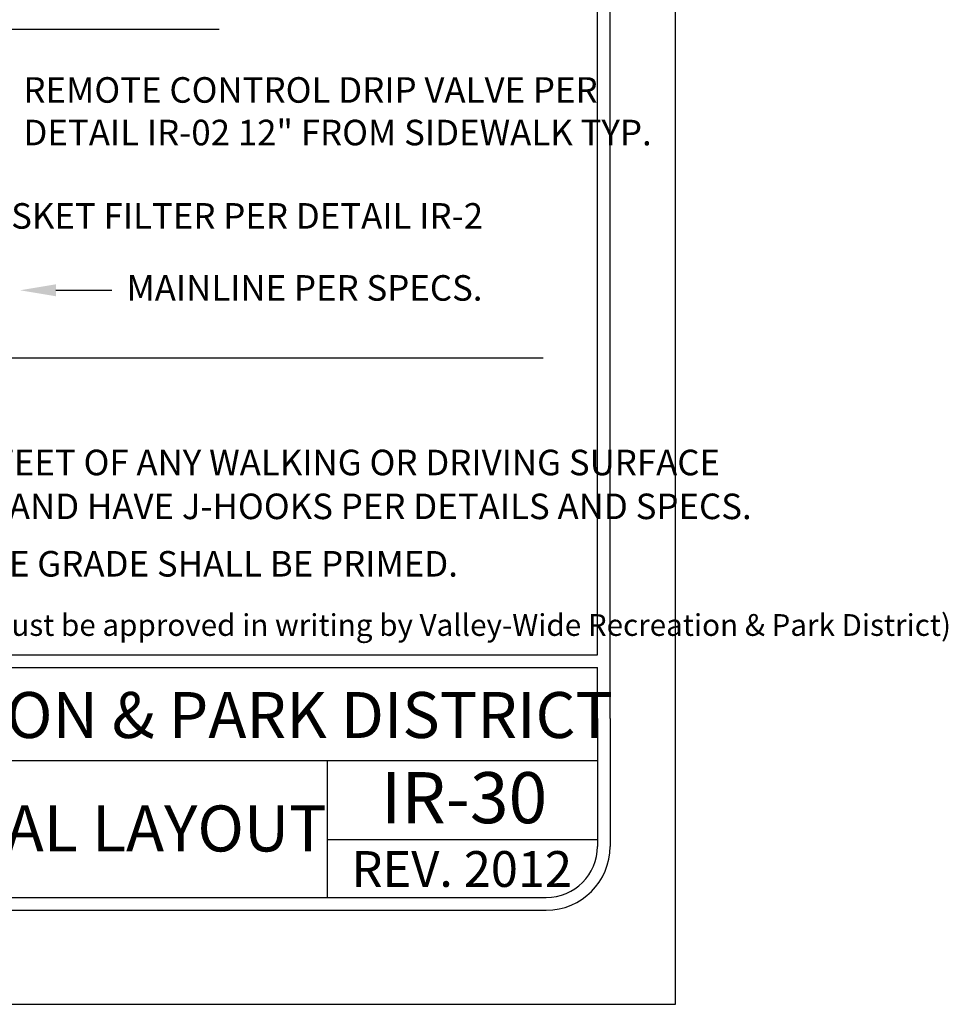
# Model space of a CAD drawing. Units: inches. Extents: x -0.07 to 7.72, y 0 to 8.7.
# Drawn here: x 4.08 to 7.72, y 0 to 3.85 of the extents above; entities that cross this region are included whole.
import ezdxf

# ---------------------------------------------------------------- set-up
doc = ezdxf.new("R2010")
doc.units = ezdxf.units.IN
doc.header["$MEASUREMENT"] = 0
doc.layers.get('0').update_dxf_attribs({"color": 1})
doc.layers.add('BORDER', color=5, linetype='Continuous')
doc.layers.add('TEXT', color=1, linetype='Continuous')
doc.layers.add('Print Border', color=253, linetype='Continuous', plot=False)
doc.styles.add('arial', font='ARIALN.TTF')

msp = doc.modelspace()

# ---------------------------------------------------------------- linework, layer by layer
for p, q in [((4.86257554331587, 3.815045778486152), (0.5404415003544614, 3.815045778486152)), ((4.224033603078041, 2.794864510290878), (4.442542349306379, 2.794864510290878))]:
    msp.add_line(p, q)
at = {"color": 6}
msp.add_line((0.510907477489809, 2.530511171699736), (6.131055771760543, 2.530511171699736), dxfattribs=at)
msp.add_solid([(4.224033603078041, 2.771427010290878), (4.083408603078041, 2.794864510290878), (4.224033603078041, 2.818302010290878)])
at = {"layer": 'BORDER'}
for p, q in [((6.344084437810011, 1.368325326198629), (6.344083153778001, 8.135641406549013)), ((6.394084485757446, 1.11832537474541), (6.394083153778013, 8.135641416138498)), ((0.3740842368408153, 1.368324364806682), (6.344084437810011, 1.368325326198629)), ((0.3740842446322858, 1.318324364806728), (6.344084447399439, 1.318325326198675)), ((6.344084485757435, 1.118325365155926), (6.344084447399553, 1.318325326198675)), ((6.344084496669211, 1.11832528784069), (6.344084496669211, 0.6183252878406904)), ((6.394084496669223, 1.11832528784069), (6.394084496669223, 0.6183252878406904)), ((1.230844269660395, 0.9548669094508853), (6.344084496669211, 0.9548676014783553)), ((5.286719856173647, 0.418324549427922), (5.286719856173647, 0.9548674494037925)), ((5.286719856173647, 0.6449882412803447), (6.344084496669211, 0.6449882412803447)), ((0.5740843078221474, 0.4183243959725189), (6.144084528693213, 0.4183252878406449)), ((0.574084315828145, 0.3683243959725644), (6.144084536699211, 0.3683252878406904))]:
    msp.add_line(p, q, dxfattribs=at)
for radius in [0.2, 0.25]:
    msp.add_arc((6.144084496669223, 0.6183252878406904), radius, 270.0000091741975, 0, dxfattribs=at)
at = {"layer": 'Print Border'}
msp.add_lwpolyline([(-0.07214533775686238, 1.532107773982716e-14), (6.649908584943742, 1.532107773982716e-14), (6.649908584943742, 8.699128605847736), (-0.07214533775686238, 8.699128605847736)], close=True, dxfattribs=at)

# ---------------------------------------------------------------- texts
at = {"layer": 'TEXT', "style": 'arial'}
for s, height, p in [('ALL PIPING FOR POINT TO POINT LATERALS WITHIN 8 FEET OF ANY WALKING OR DRIVING SURFACE', 0.1, (0.5712294804856342, 2.070707876354643)), ('SHALL BE BURIED 4" DEEP.  PIPING SHALL BE UVR PVC AND HAVE J-HOOKS PER DETAILS AND SPECS.', 0.1, (0.5712294804856342, 1.899024543461941)), ('ALL UVR PIPE JOINTS AND FITTINGS BELOW AND ABOVE GRADE SHALL BE PRIMED. ', 0.1, (0.5712294804856342, 1.67419266748821)), ('LD Consulting 2012  (Any deviation or reproduction of this design must be approved in writing by Valley-Wide Recreation & Park District) ', 0.08504999999999999, (0.4220668853906204, 1.442116923217242)), ('VALLEY-WIDE RECREATION & PARK DISTRICT', 0.18, (1.328634652890912, 1.042273193558259)), ('IR-30', 0.2, (5.496832362120301, 0.708772391595204)), ('POINT TO POINT LATERAL LAYOUT', 0.18, (1.33415809821372, 0.5982739244703055)), ('REV. 2012', 0.14, (5.381377637556511, 0.4596121230553365))]:
    msp.add_text(s, height=height, dxfattribs=at).set_placement(p)
at = {"layer": 'TEXT', "char_height": 0.1, "style": 'arial'}
for s, insert, attachment_point in [('REMOTE CONTROL DRIP VALVE PER \\PDETAIL IR-02 12" FROM SIDEWALK TYP.', (4.096632185252183, 3.482601078623865), 4), ('BASKET FILTER PER DETAIL IR-2', (5.896245408523164, 3.072956025019998), 6), ('MAINLINE PER SPECS.', (4.500051722668367, 2.791022767965696), 4)]:
    msp.add_mtext(s, dxfattribs=dict(at, insert=insert, attachment_point=attachment_point))

doc.saveas('drawing.dxf')
